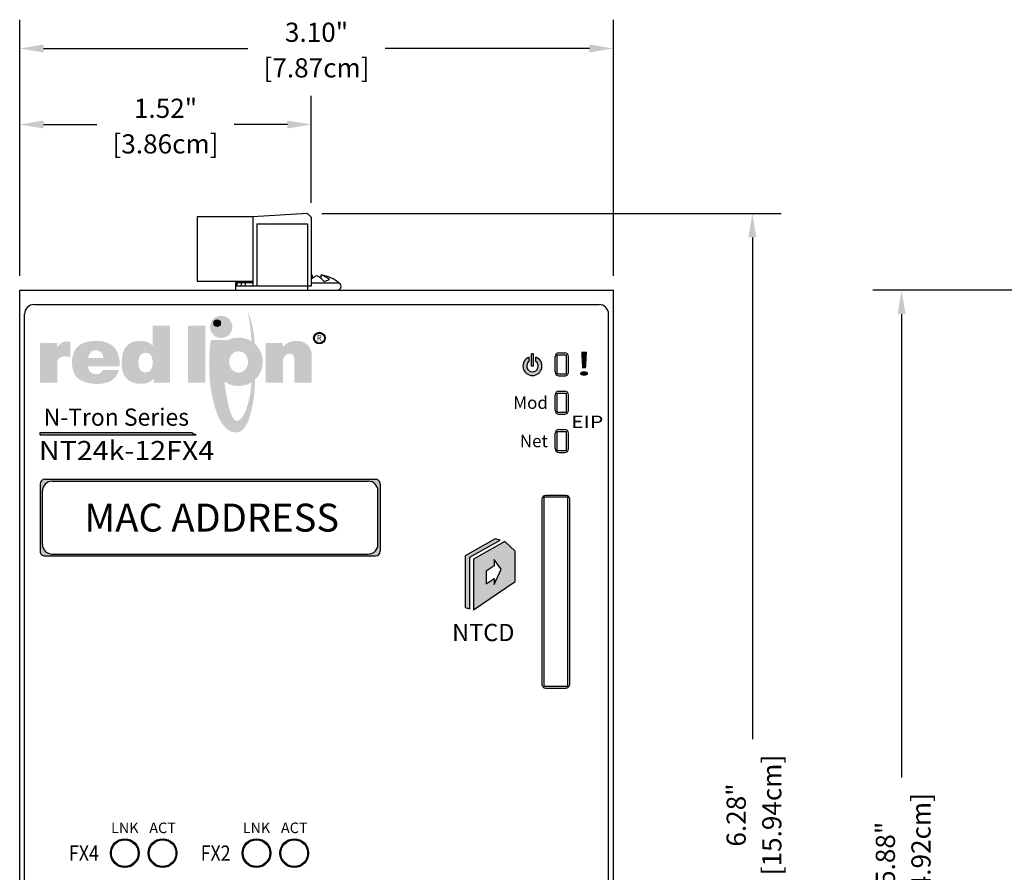
# Model space of a CAD drawing. Units: inches. Extents: x -9 to 35.6, y 0.8 to 34.
# Drawn here: x -4.1 to 1, y 21.3 to 25.7 of the extents above; entities that cross this region are included whole.
import ezdxf
from ezdxf.enums import TextEntityAlignment as Align

# ---------------------------------------------------------------- set-up
doc = ezdxf.new("R2010")
doc.units = ezdxf.units.IN
doc.header["$LTSCALE"] = 0.5
doc.header["$MEASUREMENT"] = 0
for name, color, linetype in [('Dimensions', 5, 'Continuous'), ('EnclosureMetal-1', 7, 'Continuous'), ('EnclosureSilkScreen', 7, 'Continuous'), ('Logo-Shade1', 7, 'Continuous'), ('Logo-Shade2', 12, 'Continuous'), ('N-Tron Overlay', 7, 'Continuous'), ('NT24k-TX8_FP', 7, 'Continuous'), ('RedLion Overlay', 7, 'Continuous')]:
    doc.layers.add(name, color=color, linetype=linetype)
doc.styles.add('N-Tron Arial', font='arial.ttf')
doc.styles.add('N-Tron ArialBold', font='arialbd.ttf')
doc.styles.add('N-TRON-A', font='tahoma.ttf')
doc.styles.add('N-TRON-B', font='simplex.shx')
doc.styles.add('N-TRON-D', font='tahomabd.ttf')
doc.dimstyles.new('N-Tron 0.00', dxfattribs={"dimtxt": 0.1, "dimasz": 0.125, "dimexe": 0.15, "dimexo": 0.075, "dimgap": 0.025, "dimtad": 0, "dimzin": 0, "dimdsep": 46, "dimtxsty": 'N-TRON-B', "dimcen": 0.15, "dimclrd": 256, "dimclre": 256, "dimclrt": 256, "dimadec": 0, "dimazin": 0, "dimtfac": 1, "dimtofl": 0, "dimtmove": 0, "dimatfit": 3, "dimfxl": 0, "dimtolj": 1, "dimtzin": 0, "dimlwd": -1, "dimlwe": -1, "dimarcsym": 0})

# ---------------------------------------------------------------- blocks, each defined once
blk = doc.blocks.new('*D3')
at = {"layer": 'Defpoints', "color": 0, "linetype": 'Continuous'}
for p in [(-1.036259446252977, 25.5748052168162), (-4.133659446252985, 24.31394933983279), (-1.036259446252977, 24.31394933983279)]:
    blk.add_point(p, dxfattribs=at)
at = {"layer": 'Dimensions', "linetype": 'Continuous'}
for p, q in [((-4.133659446252985, 24.38894933983279), (-4.133659446252985, 25.7248052168162)), ((-1.036259446252977, 24.38894933983279), (-1.036259446252977, 25.7248052168162)), ((-4.008659446252985, 25.5748052168162), (-2.943292779586314, 25.5748052168162)), ((-1.161259446252977, 25.5748052168162), (-2.226626112919647, 25.5748052168162))]:
    blk.add_line(p, q, dxfattribs=at)
for points in [[(-4.008659446252985, 25.59563855014953), (-4.008659446252985, 25.55397188348287), (-4.133659446252985, 25.5748052168162)], [(-1.161259446252977, 25.59563855014953), (-1.161259446252977, 25.55397188348287), (-1.036259446252977, 25.5748052168162)]]:
    blk.add_solid(points, dxfattribs=at)
at = {"layer": 'Dimensions', "linetype": 'Continuous', "char_height": 0.1, "attachment_point": 5, "style": 'N-TRON-B'}
for s, insert in [('\\A1;3.10"', (-2.584959446252981, 25.65932902634001)), ('\\A1;[7.87cm]', (-2.584959446252981, 25.47361474062573))]:
    blk.add_mtext(s, dxfattribs=dict(at, insert=insert))
blk = doc.blocks.new('*D6')
at = {"layer": 'Defpoints', "color": 0, "linetype": 'Continuous'}
for p in [(-2.632259446253192, 24.71394933983279), (-0.3111033205183985, 24.71394933983279), (-1.036259446252979, 18.4381493398328)]:
    blk.add_point(p, dxfattribs=at)
at = {"layer": 'Dimensions', "linetype": 'Continuous'}
for p, q in [((-2.557259446253191, 24.71394933983279), (-0.1611033205183985, 24.71394933983279)), ((-0.3111033205183985, 24.58894933983279), (-0.3111033205183991, 21.97247791126136)), ((-0.3111033205183998, 18.5631493398328), (-0.3111033205183992, 21.17962076840422)), ((-0.9612594462529788, 18.4381493398328), (-0.1611033205183998, 18.4381493398328))]:
    blk.add_line(p, q, dxfattribs=at)
for points in [[(-0.3319366538517318, 24.58894933983279), (-0.2902699871850652, 24.58894933983279), (-0.3111033205183985, 24.71394933983279)], [(-0.3319366538517332, 18.5631493398328), (-0.2902699871850665, 18.5631493398328), (-0.3111033205183998, 18.4381493398328)]]:
    blk.add_solid(points, dxfattribs=at)
at = {"layer": 'Dimensions', "linetype": 'Continuous', "char_height": 0.1, "attachment_point": 5, "rotation": 90, "style": 'N-TRON-B'}
for s, insert in [('\\A1;[15.94cm]', (-0.2099128443279264, 21.57604933983279)), ('\\A1;6.28"', (-0.3956271300422122, 21.57604933983279))]:
    blk.add_mtext(s, dxfattribs=dict(at, insert=insert))
blk = doc.blocks.new('*D7')
at = {"layer": 'Defpoints', "color": 0, "linetype": 'Continuous'}
for p in [(-4.133659446252985, 25.17824610115346), (-2.612259446252963, 24.69430081031788), (-4.133659446252985, 24.31394933983279)]:
    blk.add_point(p, dxfattribs=at)
at = {"layer": 'Dimensions', "linetype": 'Continuous'}
for p, q in [((-4.133659446252985, 24.38894933983279), (-4.133659446252985, 25.32824610115346)), ((-2.612259446252963, 24.76930081031788), (-2.612259446252963, 25.32824610115346)), ((-4.008659446252985, 25.17824610115346), (-3.731292779586307, 25.17824610115346)), ((-2.737259446252963, 25.17824610115346), (-3.014626112919641, 25.17824610115346))]:
    blk.add_line(p, q, dxfattribs=at)
for points in [[(-4.008659446252985, 25.19907943448679), (-4.008659446252985, 25.15741276782013), (-4.133659446252985, 25.17824610115346)], [(-2.737259446252963, 25.19907943448679), (-2.737259446252963, 25.15741276782013), (-2.612259446252963, 25.17824610115346)]]:
    blk.add_solid(points, dxfattribs=at)
at = {"layer": 'Dimensions', "linetype": 'Continuous', "char_height": 0.1, "attachment_point": 5, "style": 'N-TRON-B'}
for s, insert in [('\\A1;1.52"', (-3.372959446252974, 25.26276991067727)), ('\\A1;[3.86cm]', (-3.372959446252974, 25.07705562496298))]:
    blk.add_mtext(s, dxfattribs=dict(at, insert=insert))
blk = doc.blocks.new('*D8')
at = {"layer": 'Defpoints', "color": 0, "linetype": 'Continuous'}
for p in [(0.4673255782655588, 24.31394933983283), (1.499640553747001, 24.31394933983283), (1.499640553747022, 18.43814933983281)]:
    blk.add_point(p, dxfattribs=at)
at = {"layer": 'Dimensions', "linetype": 'Continuous'}
for p, q in [((1.424640553747001, 24.31394933983283), (0.3173255782655589, 24.31394933983283)), ((0.4673255782655588, 24.18894933983283), (0.4673255782655582, 21.77247791126139)), ((0.4673255782655575, 18.56314933983281), (0.467325578265558, 20.97962076840425)), ((1.424640553747022, 18.43814933983281), (0.3173255782655576, 18.43814933983281))]:
    blk.add_line(p, q, dxfattribs=at)
for points in [[(0.4464922449322254, 24.18894933983283), (0.4881589115988921, 24.18894933983283), (0.4673255782655588, 24.31394933983283)], [(0.4464922449322242, 18.56314933983281), (0.4881589115988908, 18.56314933983281), (0.4673255782655575, 18.43814933983281)]]:
    blk.add_solid(points, dxfattribs=at)
at = {"layer": 'Dimensions', "linetype": 'Continuous', "char_height": 0.1, "attachment_point": 5, "rotation": 90, "style": 'N-TRON-B'}
for s, insert in [('\\A1;[14.92cm]', (0.5685160544560309, 21.37604933983282)), ('\\A1;5.88"', (0.3828017687417452, 21.37604933983282))]:
    blk.add_mtext(s, dxfattribs=dict(at, insert=insert))

msp = doc.modelspace()

# ---------------------------------------------------------------- hatches: boundary and pattern name
h = msp.add_hatch(color=256)
h.paths.add_polyline_path([(-2.600183726819942, 24.06410560316036, 1), (-2.54018372681994, 24.06410560316036, 1)])
h.paths.add_polyline_path([(-2.543933726819937, 24.06410560316036, -1), (-2.596433726819946, 24.06410560316036, -1)], flags=16)
h = msp.add_hatch(color=256)
h.paths.add_polyline_path([(-1.475401033291696, 23.96461365159193, 5.699547474247879), (-1.441651033291699, 23.96461365159193), (-1.441651033291699, 23.94266615345863, -3.232288325607828), (-1.475401033291696, 23.94266615345863)])
h.paths.add_polyline_path([(-1.452901033291688, 23.98178360031253), (-1.464151033291678, 23.98178360031253), (-1.464151033291678, 23.91800410046399), (-1.452901033291688, 23.91800410046399)])
h = msp.add_hatch(color=256)
h.paths.add_polyline_path([(-4.002338808807758, 23.32740926241498, 0.4142135623730834), (-4.027338808807757, 23.30240926241498), (-4.027338808807759, 22.95240926241498, 0.4142135623730855), (-4.002338808807759, 22.92740926241498), (-2.277338808807761, 22.92740926241498, 0.4142135623731616), (-2.252338808807758, 22.95240926241499), (-2.252338808807758, 23.30240926241498, 0.4142135623730808), (-2.277338808807757, 23.32740926241498)])
h.paths.add_polyline_path([(-3.964838808807754, 23.31740926241499), (-2.314838808807759, 23.31740926241499, -0.4142135623730545), (-2.264838808807762, 23.26740926241499), (-2.264838808807755, 22.98740926241499, -0.41421356237312), (-2.314838808807759, 22.93740926241499), (-3.964838808807757, 22.93740926241498, -0.414213562373122), (-4.014838808807761, 22.98740926241499), (-4.014838808807761, 23.26740926241499, -0.4142135623731366)], flags=16)
h.paths.add_polyline_path([(-3.824923776936085, 23.01409358074943), (-2.438844596277924, 23.01409358074943), (-2.438844596277924, 23.24072494408053), (-3.824923776936085, 23.24072494408053)], flags=8)
msp.add_hatch(color=256).paths.add_polyline_path([(-1.627190937639178, 23.01028634152644), (-1.652185850488372, 23.01716203785713), (-1.809957616734444, 22.92806716196161), (-1.80995761673443, 22.65844895079582), (-1.784962703885249, 22.65157325446513), (-1.784962703885249, 22.92119146563093)])
h = msp.add_hatch(color=256)
h.paths.add_polyline_path([(-1.602259932952968, 23.00342822529792), (-1.766731889139429, 22.91054970290202), (-1.766731889139429, 22.64655825214007), (-1.548957596995869, 22.79474425766958), (-1.548957596995869, 22.95246218348444)])
h.paths.add_polyline_path([(-1.657747298939704, 22.90859969207661), (-1.62218657943729, 22.8580848672043), (-1.657747298939704, 22.77792392394942), (-1.657747298939704, 22.81059286598121), (-1.700661124350084, 22.7820875061452), (-1.700661124350084, 22.84742539020878), (-1.657747298939704, 22.8759307500448)], flags=16)
at = {"layer": 'Logo-Shade1'}
h = msp.add_hatch(color=256, dxfattribs=at)
edge = h.paths.add_edge_path()
edge.add_spline(control_points=[(-3.435989103680051, 23.85253830399989), (-3.43598878338954, 23.8525347929057), (-3.43408055063508, 23.83161633208124), (-3.43408055063508, 23.83161633208124), (-3.43408055063508, 23.83161633208124), (-3.349719619802066, 23.83161633208124), (-3.349719619802066, 23.83161633208124), (-3.349719619802066, 23.83161633208124), (-3.349719619802066, 24.12891794392173), (-3.349719619802066, 24.12891794392173), (-3.349719619802066, 24.12891794392173), (-3.440560977735778, 24.12891794392173), (-3.440560977735778, 24.12891794392173), (-3.440560977735778, 24.12891794392173), (-3.440560977735778, 24.02344274318793), (-3.440560977735778, 24.02344274318793), (-3.450829666376059, 24.03924479354399), (-3.477573446762669, 24.04943656316821), (-3.504692207352413, 24.04943656316821), (-3.574279879668829, 24.04943656316821), (-3.601634204745189, 24.00689553986405), (-3.601634204745189, 23.93338980516852), (-3.601634204745189, 23.87355642557266), (-3.578577729689606, 23.82544358104469), (-3.498091594289171, 23.82544358104469), (-3.472467947073532, 23.82544358104469), (-3.454550623776591, 23.83084714192093), (-3.435989103720381, 23.85253830444194), (-3.435989103720381, 23.85253830444194), (-3.435989103720367, 23.85253830444182), (-3.435989103720352, 23.85253830444158)], knot_values=[5.000083923339843, 5.000083923339843, 5.000083923339843, 5.000083923339843, 6, 6, 6, 7, 7, 7, 8, 8, 8, 9, 9, 9, 10, 10, 10, 11, 11, 11, 12, 12, 12, 13, 13, 13, 14, 14, 14, 14.00000238418579, 14.00000238418579, 14.00000238418579, 14.00000238418579], degree=3, periodic=0)
edge = h.paths.add_edge_path(flags=16)
edge.add_spline(control_points=[(-3.477640750901678, 23.88540195404158), (-3.505672924806824, 23.88540195404158), (-3.514023445484817, 23.90934299778154), (-3.514023445484817, 23.93546661860138), (-3.514023445484817, 23.96328245777393), (-3.505235447903139, 23.98737253210744), (-3.476780219409825, 23.98737253210744), (-3.452146904525598, 23.98737253210744), (-3.441892638200848, 23.96870524840419), (-3.440560977735778, 23.94625451059986), (-3.440560977735778, 23.94625451059986), (-3.44013792314761, 23.94174513328498), (-3.44013792314761, 23.93678385675092), (-3.44013792314761, 23.93184180997086), (-3.440560977735778, 23.92720743925496), (-3.440560977735778, 23.92720743925496), (-3.442849318462727, 23.90328562526901), (-3.451733464814431, 23.88540195404158), (-3.477640750901678, 23.88540195404158)], knot_values=[0, 0, 0, 0, 1, 1, 1, 2, 2, 2, 3, 3, 3, 4, 4, 4, 5, 5, 5, 6, 6, 6, 6], degree=3, periodic=0)
msp.add_hatch(color=256, dxfattribs=at).paths.add_polyline_path([(-3.255392868954367, 24.12891794392173), (-3.255392868954367, 23.83161633208124), (-3.16455151102064, 23.83161633208124), (-3.16455151102064, 24.12891794392173)])
h = msp.add_hatch(color=256, dxfattribs=at)
edge = h.paths.add_edge_path()
edge.add_spline(control_points=[(-3.936597289814237, 24.017519978986), (-3.936597403143573, 24.01752092677148), (-3.939073120638859, 24.03822561658157), (-3.939073120638859, 24.03822561658157), (-3.939073120638859, 24.03822561658157), (-4.027323269220012, 24.03822561658157), (-4.027323269220012, 24.03822561658157), (-4.027323269220012, 24.03822561658157), (-4.027323269220012, 23.8315105684342), (-4.027323269220012, 23.8315105684342), (-4.027323269220012, 23.8315105684342), (-3.936597289810329, 23.8315105684342), (-3.936597289810329, 23.8315105684342), (-3.936597289810329, 23.8315105684342), (-3.936597289810329, 23.94235087053623), (-3.936597289810329, 23.94235087053623), (-3.936597289810329, 23.9518599838932), (-3.920636593983694, 23.96828219381602), (-3.905637385857467, 23.96828219381602), (-3.885210579662477, 23.96828219381602), (-3.879787789032228, 23.96518139598223), (-3.869475833445428, 23.96326803545843)], knot_values=[6.000022888183593, 6.000022888183593, 6.000022888183593, 6.000022888183593, 7, 7, 7, 8, 8, 8, 9, 9, 9, 10, 10, 10, 11, 11, 11, 12, 12, 12, 13, 13, 13, 13.00000000000387], degree=3, periodic=0)
edge.add_spline(control_points=[(-3.869475833445442, 23.96326803548996), (-3.869475833445442, 23.96326987300795), (-3.869475833445442, 24.04355225844178), (-3.869475833445428, 24.04355225844178), (-3.878941679855878, 24.04657132982102), (-3.883989490282964, 24.04625403887989), (-3.892234247313901, 24.04625403887989), (-3.907920919145901, 24.04625403887989), (-3.922174974304333, 24.03605746181715), (-3.936597289810329, 24.01751997895347)], knot_values=[3.000011444091796, 3.000011444091796, 3.000011444091796, 3.000011444091796, 4, 4, 4, 5, 5, 5, 6, 6, 6, 6.000000000002261], degree=3, periodic=0)
h = msp.add_hatch(color=256, dxfattribs=at)
h.paths.add_polyline_path([(-3.796065612409571, 24.0404420889231, 0.2408096813010468), (-3.854147779225848, 23.98178674837379, 0.0870293878497), (-3.860873136907422, 23.93199083369397, 0.0817183847631966), (-3.85109088754843, 23.88433335800563, 0.195428842828484), (-3.81226747311829, 23.84278582358428, 0.0703065157707048), (-3.760604917651726, 23.82720548438581, 0.1123613179018371), (-3.675010154097556, 23.83331542565281, 0.2769940596112256), (-3.616955511251042, 23.89749746931261), (-3.700580903993306, 23.89749746931261, -0.2575611838406777), (-3.721831065295341, 23.87705144013624, -0.1366002233669412), (-3.756202496115826, 23.88030916431823, -0.3274959276351159), (-3.775221194175295, 23.9162464794704), (-3.61150387598979, 23.9162464794704, 0.1315782022597016), (-3.628850134311158, 23.99950556333825, 0.1069016340974031), (-3.646886146358931, 24.02180681586567, 0.1352127803038283), (-3.706802464514261, 24.04777401108858, 0.1054148981813112)])
h.paths.add_polyline_path([(-3.697283001180899, 23.96053260295079), (-3.775221194175295, 23.96053260295079, -1.0246659224153)], flags=16)
h = msp.add_hatch(color=256, dxfattribs=at)
edge = h.paths.add_edge_path()
edge.add_arc((-2.464757892712122, 23.90945780521402), 0.5877383746305404, 165.1750007025765, 188.1405663248934)
edge.add_arc((-2.992486608492023, 23.94027660022888), 0.126219800260426, 108.68908454387369, 244.6264824835961, ccw=False)
h = msp.add_hatch(color=256, dxfattribs=at)
h.paths.add_polyline_path([(-2.90800494584429, 24.03507859946325), (-2.924813139924531, 24.04759885856913, 0.2260060271204741), (-3.032931553121237, 24.05984100614278, 0.005514325109677565), (-3.043418258483918, 24.01636495091614, 0.07935913277075636), (-3.046574364799248, 23.82623291508577, 0.2583572358437913), (-2.924217290491463, 23.83323868980774), (-2.906568738624522, 23.84667261695692, 0.21115629316851), (-2.865213547175607, 23.94023196050294, 0.2151408532806483)])
edge = h.paths.add_edge_path(flags=16)
edge.add_spline(control_points=[(-3.041032690481181, 23.93946923426854), (-3.041032690481181, 23.9086962410921), (-3.018958084503218, 23.88374877328714), (-2.99173844416233, 23.88374877328714), (-2.964510098179552, 23.88374877328714), (-2.942429688440335, 23.9086962410921), (-2.942429688440335, 23.93946923426854), (-2.942429688440335, 23.97023787462403), (-2.964510098179552, 23.99519114619028), (-2.99173844416233, 23.99519114619028), (-3.018958084493725, 23.99519114619028), (-3.041032690465748, 23.97023787464147), (-3.041032690481181, 23.93946923430077)], knot_values=[0, 0, 0, 0, 1, 1, 1, 2, 2, 2, 3, 3, 3, 3.999999999650754, 3.999999999650754, 3.999999999650754, 3.999999999650754], degree=3, periodic=0)
h = msp.add_hatch(color=256, dxfattribs=at)
edge = h.paths.add_edge_path()
edge.add_spline(control_points=[(-2.76263042249969, 24.03822561658157), (-2.76263042249969, 24.03822561658157), (-2.850875763642343, 24.03822561658157), (-2.850875763642343, 24.03822561658157), (-2.850875763642343, 24.03822561658157), (-2.850875763642343, 23.83163556183526), (-2.850875763642343, 23.83163556183526), (-2.850875763642343, 23.83163556183526), (-2.760034405708616, 23.83163556183526), (-2.760034405708616, 23.83163556183526), (-2.760034405708616, 23.83163556183526), (-2.760034405708616, 23.94959087292025), (-2.760034405708616, 23.94959087292025), (-2.760034405708616, 23.97831531796969), (-2.701537494016314, 24.00680900597102), (-2.700537546807901, 23.9530714583957), (-2.700537546807901, 23.9530714583957), (-2.700537546807901, 23.83163556183526), (-2.700537546807901, 23.83163556183526), (-2.700537546807901, 23.83163556183526), (-2.60969618887416, 23.83163556183526), (-2.60969618887416, 23.83163556183526), (-2.60969618887416, 23.83163556183526), (-2.60969618887416, 23.96916676250038), (-2.60969618887416, 23.96916676250038), (-2.60969618887416, 24.02393790935362), (-2.64536738255898, 24.04963847558531), (-2.68696134047827, 24.04963847558531), (-2.720873011671337, 24.04963847558531), (-2.741198861657786, 24.03865828604675), (-2.76113050168707, 24.01788534427962), (-2.76113050168707, 24.01788534427962), (-2.76263042249969, 24.03822561658157), (-2.76263042249969, 24.03822561658157)], knot_values=[0, 0, 0, 0, 1, 1, 1, 2, 2, 2, 3, 3, 3, 4, 4, 4, 5, 5, 5, 6, 6, 6, 7, 7, 7, 8, 8, 8, 9, 9, 9, 10, 10, 10, 11, 11, 11, 11], degree=3, periodic=0)
at = {"layer": 'Logo-Shade2'}
h = msp.add_hatch(color=256, dxfattribs=at)
h.paths.add_polyline_path([(-3.059270228321488, 24.01916745993107, -0.0261827969286808), (-3.050673099418127, 24.05463804772963), (-3.136794040148693, 24.05463804772963, 0.03375583229293458), (-3.145141664546678, 23.92429777864812, 0.08756352560878705), (-3.103300705503294, 23.6674904333892, 0.1242004730410974), (-3.051149030876296, 23.58857167007243, 0.1621831856163811), (-3.007290456916344, 23.57187992573803, 0.2273385137734616), (-2.966066770677621, 23.59086369557781, 0.09926565275456067), (-2.938649671836593, 23.63805382903661, 0.08090737767526247), (-2.906568738624522, 23.84667261695692), (-2.924217290491463, 23.83323868980774, -0.08389439672941566), (-2.958488599083545, 23.6768070272423, -0.1372569667678391), (-2.990241611434378, 23.63509078367444, -0.405675429573762), (-3.013591645258494, 23.63767715359458, -0.09599396805528891), (-3.035962080490343, 23.68209201600592, -0.06639275836425931), (-3.068706435602643, 23.90710118929456, -0.04552164242520309)])
h.paths.add_polyline_path([(-2.946395113884556, 24.20984808252005, -0.04574045097211586), (-2.924813139924531, 24.04759885856913), (-2.90800494584429, 24.03507859946325, 0.09311485589539843)])
h = msp.add_hatch(color=256, dxfattribs=at)
h.dxf.hatch_style = 1
edge = h.paths.add_edge_path()
edge.add_spline(control_points=[(-3.024293452248465, 24.12238555939085), (-3.024293452248465, 24.15448255991171), (-3.050288416265808, 24.18048714100789), (-3.082342139932059, 24.18048714100789), (-3.114434331913536, 24.18048714100789), (-3.140438913009696, 24.15448255991171), (-3.140438913009696, 24.12238555939085), (-3.140438913009696, 24.0903222186458), (-3.114434331913536, 24.06432725462844), (-3.082342139932059, 24.06432725462844), (-3.050288416265808, 24.06432725462844), (-3.024293452248465, 24.0903222186458), (-3.024293452248465, 24.12238555939085)], knot_values=[0, 0, 0, 0, 1, 1, 1, 2, 2, 2, 3, 3, 3, 4, 4, 4, 4], degree=3, periodic=0)
edge = h.paths.add_edge_path(flags=16)
edge.add_spline(control_points=[(-3.10399980140712, 24.12635741293845), (-3.112905216383091, 24.12635741293845), (-3.120118025488914, 24.13358945620189), (-3.120118025488914, 24.14249006263846), (-3.120118025488914, 24.15139066907503), (-3.112905216383091, 24.15860828672025), (-3.10399980140712, 24.15860828672025), (-3.095084769352333, 24.15860828672025), (-3.087881577325327, 24.15139066907503), (-3.087881577325327, 24.14249006263846), (-3.087881577325327, 24.13358945620189), (-3.095084769352333, 24.12635741293845), (-3.10399980140712, 24.12635741293845)], knot_values=[0, 0, 0, 0, 1, 1, 1, 2, 2, 2, 3, 3, 3, 4, 4, 4, 4], degree=3, periodic=0)
h = msp.add_hatch(color=256, dxfattribs=at)
edge = h.paths.add_edge_path()
edge.add_arc((-3.104123761169227, 24.14235516589076), 0.01709101780406298, 0, 360)
msp.add_hatch(color=256, dxfattribs=at).paths.add_polyline_path([(-3.235163724110059, 23.57213007149863), (-4.027307904573881, 23.57213007149863), (-4.027307904573881, 23.55962241604577), (-3.213040401619146, 23.55962241604577, -0.09488084729621264)])

# ---------------------------------------------------------------- linework, layer by layer
at = {"color": 253}
for p, q in [((-2.632259446252966, 24.7139493398328), (-2.91725944625296, 24.69597007082512)), ((-2.632259446252966, 24.7139493398328), (-2.612259446252963, 24.69430081031788)), ((-3.207259446252959, 24.69597007082512), (-3.207259446252959, 24.36021782529897)), ((-2.91725944625296, 24.69597007082512), (-3.207259446252966, 24.69597007082512)), ((-2.91725944625296, 24.69597007082512), (-2.91725944625296, 24.33521782529898)), ((-2.897259446252963, 24.66060756348536), (-2.897259446252963, 24.33521782529898)), ((-2.897259446252963, 24.66060756348536), (-2.632259446252966, 24.66060756348536)), ((-2.632259446252966, 24.66060756348536), (-2.632259446252966, 24.3139493398328)), ((-2.612259446252963, 24.69430081031788), (-2.612259446252963, 24.33521782529898)), ((-3.207259446252959, 24.36021782529898), (-2.91725944625296, 24.36021782529897)), ((-3.00759287762892, 24.35300448752981), (-3.00759287762892, 24.3139493398328)), ((-2.91725944625296, 24.35300448752981), (-3.00759287762892, 24.35300448752981)), ((-2.99984681588489, 24.33521782529897), (-2.99984681588489, 24.35300448752981)), ((-2.976527304214155, 24.33521782529898), (-2.976527304214155, 24.35300448752981)), ((-2.91725944625296, 24.35300448752981), (-2.971026984180366, 24.35300448752981)), ((-2.955364669970901, 24.33521782529898), (-2.955364669970901, 24.35300448752981)), ((-2.466572978570067, 24.35120858552753), (-2.612259446252963, 24.35120858552753)), ((-2.608189944880291, 24.39060762092895), (-2.608189944880298, 24.37467460081878)), ((-2.561687348540449, 24.39061593146631), (-2.561687348540449, 24.37469737852382)), ((-2.546030870100207, 24.35896424870943), (-2.51774659885275, 24.36895027206271)), ((-2.612259446252963, 24.33521782529898), (-3.00759287762892, 24.33521782529898)), ((-1.340259446252979, 23.88720914806299), (-1.340259446252979, 23.96720914806299)), ((-1.330259446252974, 23.977209148063), (-1.280259446252977, 23.977209148063)), ((-1.330259446252974, 23.877209148063), (-1.330259446252974, 23.977209148063)), ((-1.320259446252969, 23.98720914806299), (-1.290259446252968, 23.98720914806299)), ((-1.280259446252977, 23.877209148063), (-1.280259446252977, 23.977209148063)), ((-1.270259446252972, 23.88720914806299), (-1.270259446252972, 23.96720914806299)), ((-1.330259446252974, 23.877209148063), (-1.280259446252977, 23.877209148063)), ((-1.320259446252969, 23.867209148063), (-1.290259446252968, 23.867209148063)), ((-1.320259446252983, 23.787209148063), (-1.290259446252982, 23.787209148063)), ((-1.340259446252979, 23.687209148063), (-1.340259446252979, 23.76720914806299)), ((-1.330259446252974, 23.77720914806299), (-1.280259446252977, 23.77720914806299)), ((-1.330259446252974, 23.677209148063), (-1.330259446252974, 23.77720914806299)), ((-1.280259446252977, 23.677209148063), (-1.280259446252977, 23.77720914806299)), ((-1.270259446252972, 23.687209148063), (-1.270259446252972, 23.76720914806299)), ((-1.330259446252974, 23.677209148063), (-1.280259446252977, 23.677209148063)), ((-1.320259446252969, 23.66720914806299), (-1.290259446252982, 23.66720914806299)), ((-1.320259446252983, 23.587209148063), (-1.290259446252982, 23.587209148063)), ((-1.340259446252979, 23.487209148063), (-1.340259446252979, 23.567209148063)), ((-1.330259446252988, 23.57720914806301), (-1.280259446252977, 23.57720914806301)), ((-1.330259446252988, 23.477209148063), (-1.330259446252988, 23.57720914806301)), ((-1.280259446252977, 23.477209148063), (-1.280259446252977, 23.57720914806301)), ((-1.270259446252986, 23.487209148063), (-1.270259446252986, 23.567209148063)), ((-1.330259446252988, 23.477209148063), (-1.280259446252977, 23.477209148063)), ((-1.320259446252983, 23.46720914806301), (-1.290259446252982, 23.46720914806299)), ((-1.274261264793985, 23.2335208183687, 0.1029598970399999), (-1.399261264793985, 23.2335208183687, 0.1029598970399999)), ((-1.399261264793985, 23.2335208183687, 0.1029598970399999), (-1.399261264793985, 22.2485208183687, 0.1029598970399999)), ((-1.274261264793985, 22.2485208183687, 0.1029598970399999), (-1.274261264793985, 23.2335208183687, 0.1029598970399999)), ((-1.399261264793985, 22.2485208183687, 0.1029598970399999), (-1.274261264793985, 22.2485208183687, 0.1029598970399999))]:
    msp.add_line(p, q, dxfattribs=at)
for p, q in [((-4.058659446252982, 24.2389493398328), (-1.11125944625298, 24.2389493398328)), ((-4.108659446252993, 18.56314933983281), (-4.108659446252993, 24.18894933983279)), ((-1.061259446252983, 18.56314933983281), (-1.061259446252983, 24.1889493398328)), ((-1.475401033291696, 23.94266615345863), (-1.475401033291696, 23.96461365159193)), ((-1.464151033291678, 23.91800410046399), (-1.464151033291678, 23.98178360031253)), ((-1.452901033291688, 23.98178360031253), (-1.464151033291678, 23.98178360031253)), ((-1.452901033291688, 23.91800410046399), (-1.452901033291688, 23.98178360031253)), ((-1.441651033291699, 23.94266615345863), (-1.441651033291699, 23.96461365159193)), ((-1.452901033291688, 23.91800410046399), (-1.464151033291678, 23.91800410046399)), ((-4.002338808807758, 23.32740926241498, 0.05147994851999993), (-2.277338808807757, 23.32740926241498, 0.05147994851999993)), ((-4.027338808807757, 23.30240926241498, 0.05147994851999993), (-4.027338808807759, 22.95240926241498, 0.05147994851999993)), ((-3.964838808807757, 23.31740926241499, 0.05147994851999993), (-2.314838808807759, 23.31740926241499, 0.05147994851999993)), ((-2.252338808807758, 23.30240926241498, 0.05147994851999993), (-2.252338808807758, 22.95240926241499, 0.05147994851999993)), ((-1.409261264793976, 23.2235208183687, 0.1029598970399999), (-1.40926126479399, 22.25852081836871, 0.1029598970399999)), ((-1.284261264793976, 23.24352081836871, 0.1029598970399999), (-1.38926126479398, 23.24352081836871, 0.1029598970399999)), ((-1.26426126479398, 22.25852081836871, 0.1029598970399999), (-1.26426126479398, 23.2235208183687, 0.1029598970399999)), ((-4.002338808807758, 22.92740926241498, 0.05147994851999993), (-2.277338808807761, 22.92740926241498, 0.05147994851999993)), ((-1.38926126479398, 22.23852081836871, 0.1029598970399999), (-1.284261264793976, 22.23852081836871, 0.1029598970399999))]:
    msp.add_line(p, q)
for points, elevation in [([(-1.627190937639178, 23.01028634152644), (-1.652185850488372, 23.01716203785713), (-1.809957616734444, 22.92806716196161), (-1.80995761673443, 22.65844895079582), (-1.784962703885249, 22.65157325446513), (-1.784962703885249, 22.92119146563091), (-1.627190937639178, 23.01028634152644)], 0.1136432662014544), ([(-1.548957596995869, 22.79474425766958), (-1.548957596995869, 22.95246218348444), (-1.602259932952968, 23.00342822529792), (-1.766731889139429, 22.91054970290202), (-1.766731889139429, 22.64655825214007)], 0.1544398455599982)]:
    msp.add_lwpolyline(points, close=True, dxfattribs=dict(elevation=elevation))
for centre in [(-3.585259446252989, 21.37718267316413), (-3.388259446252986, 21.37718267316413), (-2.898259446252988, 21.37718267316413), (-2.701259446252985, 21.37718267316413)]:
    msp.add_circle(centre, 0.075)
for centre in [(-3.585259446252989, 21.37705876861148), (-3.388259446252986, 21.37705876861148), (-2.898259446252988, 21.37705876861148), (-2.701259446252985, 21.37705876861148)]:
    msp.add_circle(centre, 0.07, dxfattribs=at)
for centre, radius, start, end in [((-2.97102698418038, 24.37300448752982), 0.02, 219.7421092641757, 270), ((-2.584959446252976, 24.2128857269622), 0.1820674845550571, 98.17721371900888, 98.62370455780874), ((-2.581954941589347, 24.29409547701175), 0.1025861642131945, 105.65572487684, 107.1818472235144), ((-2.543700464313192, 24.2948934753306), 0.1025861642131945, 114.3233643708177, 131.936480012324), ((-2.610689944880294, 24.39060762092895), 0.0025, 5.088887490341627e-12, 93.8054801218643), ((-2.584924552259255, 24.3860955303509), 0.0025, 65.6766356291904, 114.3233643708097), ((-2.626148640205317, 24.2948934753306), 0.1025861642131945, 38.64958428220604, 65.67663562918216), ((-2.55918734854045, 24.39061593146631), 0.0025, 86.21301054628822, 180), ((-2.587894162929163, 24.29409547701175), 0.1025861642131945, 46.85934757462539, 74.36094847496267), ((-2.584959446252976, 24.2128857269622), 0.1820674845550571, 49.44075364878384, 81.85304907577743), ((-2.476678345363718, 24.3339493398328), 0.02, 270, 59.65083303114379), ((-1.320259446252969, 23.96720914806299), 0.02, 90, 180), ((-1.290259446252968, 23.96720914806299), 0.02, 0, 90), ((-1.320259446252969, 23.88720914806299), 0.02, 180, 270), ((-1.290259446252968, 23.88720914806299), 0.02, 269.9999999999974, 0), ((-1.320259446252983, 23.76720914806299), 0.02, 90, 180), ((-1.290259446252982, 23.76720914806299), 0.02, 0, 90), ((-1.320259446252969, 23.687209148063), 0.02, 180, 270), ((-1.290259446252982, 23.687209148063), 0.02, 270, 0), ((-1.320259446252983, 23.567209148063), 0.02, 90, 180), ((-1.290259446252982, 23.567209148063), 0.02, 0, 90), ((-1.320259446252983, 23.487209148063), 0.02, 180, 269.9999999999987), ((-1.290259446252982, 23.487209148063), 0.02, 270, 0)]:
    msp.add_arc(centre, radius, start, end, dxfattribs=at)
for centre, radius, start, end in [((-4.058659446252982, 24.18894933983279), 0.05, 90.0000000000001, 180), ((-1.11125944625298, 24.1889493398328), 0.05, 359.9999999999998, 90.0000000000002), ((-1.458526033291697, 23.91800410046399), 0.04957031249999999, 109.9028018866723, 70.09719811332775), ((-1.458526033291697, 23.91800410046399), 0.0298828125, 124.3818697487815, 55.6181302512185), ((-4.002338808807758, 23.30240926241498, 0.05147994851999993), 0.025, 90, 179.9999999999998), ((-2.277338808807757, 23.30240926241498, 0.05147994851999993), 0.025, 359.9999999999998, 90.00000000000006), ((-2.314838808807758, 23.26740926241499, 0.05147994851999993), 0.05, 8.142219984546603e-13, 89.99999999999994), ((-1.38926126479398, 23.2235208183687, 0.1029598970399999), 0.02, 90, 179.9999999999996), ((-1.284261264793976, 23.2235208183687, 0.1029598970399999), 0.02, 0, 90), ((-4.002338808807758, 22.95240926241498, 0.05147994851999993), 0.025, 179.9999999999998, 270), ((-2.277338808807761, 22.95240926241499, 0.05147994851999993), 0.025, 270, 359.9999999999998), ((-1.38926126479398, 22.25852081836871, 0.1029598970399999), 0.02, 179.9999999999996, 270), ((-1.284261264793976, 22.25852081836871, 0.1029598970399999), 0.02, 269.9999999999996, 0)]:
    msp.add_arc(centre, radius, start, end)
at = {"layer": 'EnclosureMetal-1'}
for p, q in [((-4.133659446252985, 18.43814933983281), (-4.133659446252985, 24.3139493398328)), ((-4.133659446252985, 24.31394933983282), (-1.036259446252977, 24.31394933983279)), ((-1.036259446252991, 18.43814933983281), (-1.036259446252977, 24.3139493398328)), ((-1.330259446252974, 23.977209148063), (-1.280259446252977, 23.977209148063)), ((-1.330259446252974, 23.877209148063), (-1.330259446252974, 23.977209148063)), ((-1.330259446252974, 23.977209148063), (-1.280259446252963, 23.977209148063)), ((-1.330259446252974, 23.877209148063), (-1.330259446252974, 23.977209148063)), ((-1.280259446252977, 23.877209148063), (-1.280259446252977, 23.977209148063)), ((-1.280259446252963, 23.877209148063), (-1.280259446252963, 23.977209148063)), ((-1.330259446252974, 23.877209148063), (-1.280259446252977, 23.877209148063)), ((-1.330259446252974, 23.877209148063), (-1.280259446252963, 23.877209148063)), ((-1.330259446252974, 23.77720914806299), (-1.280259446252977, 23.77720914806299)), ((-1.330259446252974, 23.677209148063), (-1.330259446252974, 23.77720914806299)), ((-1.330259446252974, 23.77720914806299), (-1.280259446252977, 23.77720914806299)), ((-1.330259446252974, 23.677209148063), (-1.330259446252974, 23.77720914806299)), ((-1.280259446252977, 23.677209148063), (-1.280259446252977, 23.77720914806299)), ((-1.280259446252977, 23.677209148063), (-1.280259446252977, 23.77720914806299)), ((-1.330259446252974, 23.677209148063), (-1.280259446252977, 23.677209148063)), ((-1.330259446252974, 23.677209148063), (-1.280259446252977, 23.677209148063)), ((-1.330259446252988, 23.57720914806301), (-1.280259446252977, 23.57720914806301)), ((-1.330259446252988, 23.477209148063), (-1.330259446252988, 23.57720914806301)), ((-1.330259446252974, 23.57720914806301), (-1.280259446252977, 23.57720914806301)), ((-1.330259446252974, 23.477209148063), (-1.330259446252974, 23.57720914806301)), ((-1.280259446252977, 23.477209148063), (-1.280259446252977, 23.57720914806301)), ((-1.280259446252977, 23.477209148063), (-1.280259446252977, 23.57720914806301)), ((-1.330259446252988, 23.477209148063), (-1.280259446252977, 23.477209148063)), ((-1.330259446252974, 23.477209148063), (-1.280259446252977, 23.477209148063)), ((-1.274261264793985, 23.2335208183687, 0.1029598970399999), (-1.399261264793985, 23.2335208183687, 0.1029598970399999)), ((-1.399261264793985, 23.2335208183687, 0.1029598970399999), (-1.399261264793985, 22.2485208183687, 0.1029598970399999)), ((-1.274261264793971, 23.2335208183687, 0.1029598970399999), (-1.399261264793971, 23.2335208183687, 0.1029598970399999)), ((-1.399261264793971, 23.2335208183687, 0.1029598970399999), (-1.399261264793985, 22.2485208183687, 0.1029598970399999)), ((-1.274261264793985, 22.2485208183687, 0.1029598970399999), (-1.274261264793985, 23.2335208183687, 0.1029598970399999)), ((-1.274261264793971, 22.2485208183687, 0.1029598970399999), (-1.274261264793971, 23.2335208183687, 0.1029598970399999)), ((-1.399261264793985, 22.2485208183687, 0.1029598970399999), (-1.274261264793985, 22.2485208183687, 0.1029598970399999)), ((-1.399261264793985, 22.2485208183687, 0.1029598970399999), (-1.274261264793971, 22.2485208183687, 0.1029598970399999))]:
    msp.add_line(p, q, dxfattribs=at)
at = {"layer": 'Logo-Shade1'}
for radius in [0.03, 0.02625]:
    msp.add_circle((-2.570183726819941, 24.06410560316036), radius, dxfattribs=at)
at = {"layer": 'Logo-Shade2'}
for p, q in [((-4.027307904573881, 23.57213007149863), (-3.235163724110059, 23.57213007149863)), ((-4.027307904573881, 23.55962241604577), (-4.027307904573881, 23.57213007149863)), ((-4.027307904573881, 23.55962241604577), (-3.213040401619146, 23.55962241604577))]:
    msp.add_line(p, q, dxfattribs=at)
msp.add_circle((-3.104123761169227, 24.14235516589076), 0.01709101780406298, dxfattribs=at)
msp.add_arc((-3.191442529357509, 23.62364385616793), 0.06756635909641083, 229.6777985784729, 251.357984729549, dxfattribs=at)
at = {"layer": 'NT24k-TX8_FP', "elevation": 0.1544398455599982}
msp.add_lwpolyline([(-1.657747298939704, 22.8759307500448), (-1.700661124350084, 22.84742539020878), (-1.700661124350084, 22.7820875061452), (-1.657747298939704, 22.81059286598121), (-1.657747298939704, 22.77792392394942), (-1.62218657943729, 22.8580848672043), (-1.657747298939704, 22.90859969207661)], close=True, dxfattribs=at)
at = {"layer": 'RedLion Overlay'}
for p, q in [((-4.014838808807761, 22.98740926241499, 0.05147994851999993), (-4.014838808807761, 23.26740926241499, 0.05147994851999993)), ((-2.264838808807755, 22.98740926241499, 0.05147994851999993), (-2.264838808807762, 23.26740926241499, 0.05147994851999993)), ((-3.964838808807757, 22.93740926241498, 0.05147994851999993), (-2.314838808807759, 22.93740926241499, 0.05147994851999993))]:
    msp.add_line(p, q, dxfattribs=at)
for centre, start, end in [((-3.964838808807757, 23.26740926241498, 0.05147994851999993), 89.99999999999994, 180), ((-3.964838808807757, 22.98740926241499, 0.05147994851999993), 180, 270.0000000000002), ((-2.314838808807754, 22.98740926241499, 0.05147994851999993), 270.0000000000002, 0)]:
    msp.add_arc(centre, 0.05, start, end, dxfattribs=at)

# ---------------------------------------------------------------- texts
at = {"style": 'N-TRON-A'}
for s, height, width, p in [('!', 0.12, 2, (-1.189010155982082, 23.92991031693408)), ('EIP', 0.065, 1.25, (-1.172712826465862, 23.62720914806299))]:
    msp.add_text(s, height=height, dxfattribs=dict(at, width=width)).set_placement(p, align=Align.MIDDLE_CENTER)
for s, p in [('Mod', (-1.377756836039701, 23.72720914806303)), ('Net', (-1.377756836039715, 23.52720914806302))]:
    msp.add_text(s, height=0.065, dxfattribs=at).set_placement(p, align=Align.MIDDLE_RIGHT)
at = {"color": 253, "style": 'N-TRON-A'}
msp.add_text('MAC ADDRESS', height=0.1458, dxfattribs=at).set_placement((-3.131884186607004, 23.12740926241498, 0.05147994851999993), align=Align.MIDDLE_CENTER)
at = {"style": 'N-TRON-A'}
for s, p in [('LNK', (-3.585259446252989, 21.50914921163399)), ('ACT', (-3.388259446252986, 21.50914921163399)), ('LNK', (-2.898259446252988, 21.50914921163399)), ('ACT', (-2.701259446252985, 21.50914921163399))]:
    msp.add_text(s, height=0.055, dxfattribs=at).set_placement(p, align=Align.MIDDLE_CENTER)
at = {"layer": 'EnclosureSilkScreen', "linetype": 'Continuous', "style": 'N-Tron ArialBold', "width": 0.85}
for s, p in [('FX4', (-3.720421543326166, 21.37718267316414)), ('FX2', (-3.033421543326165, 21.37718267316414))]:
    msp.add_text(s, height=0.08, dxfattribs=at).set_placement(p, align=Align.MIDDLE_RIGHT)
at = {"layer": 'Logo-Shade1', "style": 'N-Tron Arial'}
msp.add_text('R', height=0.03, dxfattribs=at).set_placement((-2.583930128709646, 24.04986951337865))
at = {"layer": 'Logo-Shade1', "style": 'N-TRON-A', "width": 0.975}
msp.add_text('N-Tron Series', height=0.09, dxfattribs=at).set_placement((-3.629613314892502, 23.60668787524438, 0.05147994851999996), align=Align.CENTER)
at = {"layer": 'Logo-Shade1', "style": 'N-TRON-A', "width": 1.095}
msp.add_text('NT24k-12FX4', height=0.1, dxfattribs=at).set_placement((-4.033245078263896, 23.47740926241498, 0.05147994851999996), align=Align.MIDDLE_LEFT)
at = {"layer": 'N-Tron Overlay', "linetype": 'Continuous', "style": 'N-TRON-D'}
msp.add_text('NTCD', height=0.09, dxfattribs=at).set_placement((-1.715050113686807, 22.52820188219829, 0.1544398455599982), align=Align.MIDDLE_CENTER)

# ---------------------------------------------------------------- dimensions: what is measured, and where the dimension line sits
at = {"layer": 'Dimensions', "linetype": 'Continuous'}
for base, p1, p2, picture, middle in [((-1.036259446252977, 25.5748052168162), (-4.133659446252985, 24.31394933983279), (-1.036259446252977, 24.31394933983279), '*D3', (-2.584959446252981, 25.5748052168162)), ((-4.133659446252985, 25.17824610115346), (-2.612259446252963, 24.69430081031788), (-4.133659446252985, 24.31394933983279), '*D7', (-3.372959446252974, 25.17824610115346))]:
    dim = msp.add_linear_dim(base=base, p1=p1, p2=p2, dimstyle='N-Tron 0.00', override={"dimpost": '"\\X'}, dxfattribs=at)
    dim.commit()
    dim.dimension.update_dxf_attribs({"geometry": picture, "text_midpoint": middle})
for base, p1, p2, picture, middle in [((-0.3111033205183985, 24.71394933983279), (-1.036259446252979, 18.4381493398328), (-2.632259446253192, 24.71394933983279), '*D6', (-0.3111033205184026, 21.57604933983279)), ((0.4673255782655588, 24.31394933983283), (1.499640553747022, 18.43814933983281), (1.499640553747001, 24.31394933983283), '*D8', (0.4673255782655547, 21.37604933983282))]:
    dim = msp.add_linear_dim(base=base, p1=p1, p2=p2, angle=90, dimstyle='N-Tron 0.00', override={"dimpost": '"\\X'}, dxfattribs=at)
    dim.commit()
    dim.dimension.update_dxf_attribs({"geometry": picture, "text_midpoint": middle})

doc.saveas('drawing.dxf')
